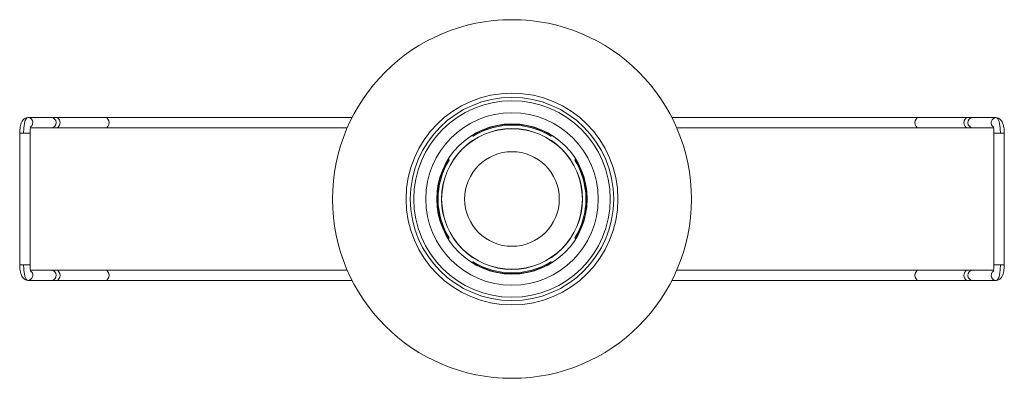
# Model space of a CAD drawing. Units: inches. Extents: x 37 to 181, y 132 to 168.
# Drawn here: x 123 to 181, y 140 to 161 of the extents above; entities that cross this region are included whole.
import ezdxf

# ---------------------------------------------------------------- set-up
doc = ezdxf.new("R2010")
doc.units = ezdxf.units.IN
doc.header["$MEASUREMENT"] = 0

# ---------------------------------------------------------------- blocks, each defined once
blk = doc.blocks.new('block 112')
at = {"color": 7, "lineweight": 15, "true_color": 0xffffff}
blk.add_open_spline([(179.968, 146.407), (179.967, 146.366), (179.966, 146.326), (179.964, 146.288), (179.963, 146.253), (179.96, 146.221), (179.957, 146.193), (179.954, 146.167), (179.952, 146.144), (179.95, 146.126), (179.948, 146.108), (179.946, 146.094), (179.947, 146.086), (179.948, 146.079), (179.95, 146.076), (179.952, 146.073)], degree=3, knots=[0, 0, 0, 0, 1, 1, 1, 2, 2, 2, 3, 3, 3, 4, 4, 4, 5, 5, 5, 5], dxfattribs=at)
blk = doc.blocks.new('block 113')
at = {"color": 7, "lineweight": 15, "true_color": 0xffffff}
blk.add_lwpolyline([(180.046, 145.503), (180.146, 145.514)], dxfattribs=at)
blk = doc.blocks.new('block 114')
at = {"color": 7, "lineweight": 15, "true_color": 0xffffff}
blk.add_open_spline([(179.952, 154.471), (179.95, 154.47), (179.948, 154.468), (179.947, 154.465), (179.945, 154.459), (179.947, 154.447), (179.948, 154.431), (179.95, 154.414), (179.953, 154.392), (179.955, 154.366), (179.958, 154.338), (179.962, 154.304), (179.964, 154.267), (179.966, 154.225), (179.967, 154.179), (179.968, 154.134)], degree=3, knots=[0, 0, 0, 0, 1, 1, 1, 2, 2, 2, 3, 3, 3, 4, 4, 4, 5, 5, 5, 5], dxfattribs=at)
blk = doc.blocks.new('block 115')
at = {"color": 7, "lineweight": 15, "true_color": 0xffffff}
blk.add_lwpolyline([(180.146, 155.027), (180.046, 155.037)], dxfattribs=at)
blk = doc.blocks.new('block 116')
at = {"color": 7, "lineweight": 15, "true_color": 0xffffff}
blk.add_lwpolyline([(179.968, 154.134), (179.968, 146.407)], dxfattribs=at)
blk = doc.blocks.new('block 117')
at = {"color": 7, "lineweight": 15, "true_color": 0xffffff}
blk.add_lwpolyline([(180.574, 146.407), (180.574, 154.134)], dxfattribs=at)
blk = doc.blocks.new('block 118')
at = {"color": 7, "lineweight": 15, "true_color": 0xffffff}
blk.add_open_spline([(180.146, 145.514), (180.174, 145.52), (180.203, 145.526), (180.228, 145.536), (180.259, 145.548), (180.286, 145.564), (180.31, 145.583), (180.369, 145.63), (180.414, 145.69), (180.45, 145.759), (180.492, 145.841), (180.521, 145.936), (180.541, 146.04), (180.552, 146.097), (180.56, 146.156), (180.565, 146.216), (180.571, 146.279), (180.572, 146.343), (180.574, 146.407)], degree=3, knots=[0, 0, 0, 0, 1, 1, 1, 2, 2, 2, 3, 3, 3, 4, 4, 4, 5, 5, 5, 6, 6, 6, 6], dxfattribs=at)
blk = doc.blocks.new('block 119')
at = {"color": 7, "lineweight": 15, "true_color": 0xffffff}
blk.add_open_spline([(180.574, 154.134), (180.573, 154.189), (180.572, 154.245), (180.568, 154.3), (180.564, 154.354), (180.557, 154.407), (180.549, 154.458), (180.532, 154.558), (180.508, 154.651), (180.471, 154.734), (180.436, 154.812), (180.39, 154.881), (180.332, 154.934), (180.304, 154.959), (180.275, 154.98), (180.242, 154.995), (180.212, 155.009), (180.179, 155.018), (180.146, 155.027)], degree=3, knots=[0, 0, 0, 0, 1, 1, 1, 2, 2, 2, 3, 3, 3, 4, 4, 4, 5, 5, 5, 6, 6, 6, 6], dxfattribs=at)
blk = doc.blocks.new('block 120')
at = {"color": 7, "lineweight": 15, "true_color": 0xffffff}
blk.add_lwpolyline([(178.736, 154.437), (179.948, 154.437)], dxfattribs=at)
blk = doc.blocks.new('block 121')
at = {"color": 7, "lineweight": 15, "true_color": 0xffffff}
blk.add_lwpolyline([(180.1, 155.043), (178.736, 155.043)], dxfattribs=at)
blk = doc.blocks.new('block 122')
at = {"color": 7, "lineweight": 15, "true_color": 0xffffff}
blk.add_lwpolyline([(179.948, 146.104), (178.736, 146.104)], dxfattribs=at)
blk = doc.blocks.new('block 123')
at = {"color": 7, "lineweight": 15, "true_color": 0xffffff}
blk.add_lwpolyline([(178.736, 145.498), (180.1, 145.498)], dxfattribs=at)
blk = doc.blocks.new('block 124')
at = {"color": 7, "lineweight": 15, "true_color": 0xffffff}
blk.add_lwpolyline([(178.431, 154.437), (178.736, 154.437)], dxfattribs=at)
blk = doc.blocks.new('block 125')
at = {"color": 7, "lineweight": 15, "true_color": 0xffffff}
blk.add_lwpolyline([(178.736, 155.043), (178.431, 155.043)], dxfattribs=at)
blk = doc.blocks.new('block 126')
at = {"color": 7, "lineweight": 15, "true_color": 0xffffff}
blk.add_lwpolyline([(178.736, 146.104), (178.431, 146.104)], dxfattribs=at)
blk = doc.blocks.new('block 127')
at = {"color": 7, "lineweight": 15, "true_color": 0xffffff}
blk.add_lwpolyline([(178.431, 145.498), (178.736, 145.498)], dxfattribs=at)
blk = doc.blocks.new('block 128')
at = {"color": 7, "lineweight": 15, "true_color": 0xffffff}
blk.add_lwpolyline([(178.431, 146.104), (175.564, 146.104)], dxfattribs=at)
blk = doc.blocks.new('block 129')
at = {"color": 7, "lineweight": 15, "true_color": 0xffffff}
blk.add_lwpolyline([(175.564, 145.498), (178.431, 145.498)], dxfattribs=at)
blk = doc.blocks.new('block 130')
at = {"color": 7, "lineweight": 15, "true_color": 0xffffff}
blk.add_lwpolyline([(175.564, 154.437), (178.431, 154.437)], dxfattribs=at)
blk = doc.blocks.new('block 131')
at = {"color": 7, "lineweight": 15, "true_color": 0xffffff}
blk.add_lwpolyline([(178.431, 155.043), (175.564, 155.043)], dxfattribs=at)
blk = doc.blocks.new('block 132')
at = {"color": 7, "lineweight": 15, "true_color": 0xffffff}
blk.add_open_spline([(123.565, 154.134), (123.566, 154.174), (123.567, 154.215), (123.568, 154.252), (123.57, 154.287), (123.573, 154.32), (123.576, 154.347), (123.579, 154.374), (123.581, 154.397), (123.583, 154.415), (123.585, 154.433), (123.587, 154.447), (123.586, 154.455), (123.585, 154.462), (123.583, 154.465), (123.58, 154.468)], degree=3, knots=[0, 0, 0, 0, 1, 1, 1, 2, 2, 2, 3, 3, 3, 4, 4, 4, 5, 5, 5, 5], dxfattribs=at)
blk = doc.blocks.new('block 133')
at = {"color": 7, "lineweight": 15, "true_color": 0xffffff}
blk.add_lwpolyline([(123.487, 155.037), (123.387, 155.027)], dxfattribs=at)
blk = doc.blocks.new('block 134')
at = {"color": 7, "lineweight": 15, "true_color": 0xffffff}
blk.add_open_spline([(123.581, 146.07), (123.583, 146.071), (123.585, 146.072), (123.586, 146.076), (123.588, 146.082), (123.586, 146.094), (123.585, 146.11), (123.583, 146.127), (123.58, 146.149), (123.577, 146.175), (123.574, 146.203), (123.571, 146.237), (123.569, 146.274), (123.567, 146.315), (123.566, 146.361), (123.565, 146.407)], degree=3, knots=[0, 0, 0, 0, 1, 1, 1, 2, 2, 2, 3, 3, 3, 4, 4, 4, 5, 5, 5, 5], dxfattribs=at)
blk = doc.blocks.new('block 135')
at = {"color": 7, "lineweight": 15, "true_color": 0xffffff}
blk.add_lwpolyline([(123.387, 145.514), (123.487, 145.503)], dxfattribs=at)
blk = doc.blocks.new('block 136')
at = {"color": 7, "lineweight": 15, "true_color": 0xffffff}
blk.add_lwpolyline([(123.565, 146.407), (123.565, 154.134)], dxfattribs=at)
blk = doc.blocks.new('block 137')
at = {"color": 7, "lineweight": 15, "true_color": 0xffffff}
blk.add_lwpolyline([(122.959, 154.134), (122.959, 146.407)], dxfattribs=at)
blk = doc.blocks.new('block 138')
at = {"color": 7, "lineweight": 15, "true_color": 0xffffff}
blk.add_open_spline([(123.387, 155.027), (123.358, 155.021), (123.33, 155.014), (123.304, 155.005), (123.274, 154.993), (123.247, 154.976), (123.223, 154.957), (123.164, 154.911), (123.119, 154.851), (123.083, 154.782), (123.041, 154.7), (123.012, 154.604), (122.992, 154.501), (122.981, 154.444), (122.972, 154.385), (122.967, 154.325), (122.962, 154.262), (122.961, 154.198), (122.959, 154.134)], degree=3, knots=[0, 0, 0, 0, 1, 1, 1, 2, 2, 2, 3, 3, 3, 4, 4, 4, 5, 5, 5, 6, 6, 6, 6], dxfattribs=at)
blk = doc.blocks.new('block 139')
at = {"color": 7, "lineweight": 15, "true_color": 0xffffff}
blk.add_open_spline([(122.959, 146.407), (122.96, 146.351), (122.961, 146.296), (122.965, 146.24), (122.969, 146.187), (122.975, 146.134), (122.984, 146.082), (123.001, 145.983), (123.025, 145.889), (123.062, 145.806), (123.097, 145.728), (123.143, 145.66), (123.201, 145.606), (123.228, 145.582), (123.258, 145.56), (123.291, 145.545), (123.321, 145.531), (123.354, 145.523), (123.387, 145.514)], degree=3, knots=[0, 0, 0, 0, 1, 1, 1, 2, 2, 2, 3, 3, 3, 4, 4, 4, 5, 5, 5, 6, 6, 6, 6], dxfattribs=at)
blk = doc.blocks.new('block 140')
at = {"color": 7, "lineweight": 15, "true_color": 0xffffff}
blk.add_lwpolyline([(124.797, 146.104), (123.585, 146.104)], dxfattribs=at)
blk = doc.blocks.new('block 141')
at = {"color": 7, "lineweight": 15, "true_color": 0xffffff}
blk.add_lwpolyline([(123.433, 145.498), (124.797, 145.498)], dxfattribs=at)
blk = doc.blocks.new('block 142')
at = {"color": 7, "lineweight": 15, "true_color": 0xffffff}
blk.add_lwpolyline([(123.585, 154.437), (124.797, 154.437)], dxfattribs=at)
blk = doc.blocks.new('block 143')
at = {"color": 7, "lineweight": 15, "true_color": 0xffffff}
blk.add_lwpolyline([(124.797, 155.043), (123.433, 155.043)], dxfattribs=at)
blk = doc.blocks.new('block 144')
at = {"color": 7, "lineweight": 15, "true_color": 0xffffff}
blk.add_lwpolyline([(125.102, 146.104), (124.797, 146.104)], dxfattribs=at)
blk = doc.blocks.new('block 145')
at = {"color": 7, "lineweight": 15, "true_color": 0xffffff}
blk.add_lwpolyline([(124.797, 145.498), (125.102, 145.498)], dxfattribs=at)
blk = doc.blocks.new('block 146')
at = {"color": 7, "lineweight": 15, "true_color": 0xffffff}
blk.add_lwpolyline([(124.797, 154.437), (125.102, 154.437)], dxfattribs=at)
blk = doc.blocks.new('block 147')
at = {"color": 7, "lineweight": 15, "true_color": 0xffffff}
blk.add_lwpolyline([(125.102, 155.043), (124.797, 155.043)], dxfattribs=at)
blk = doc.blocks.new('block 148')
at = {"color": 7, "lineweight": 15, "true_color": 0xffffff}
blk.add_lwpolyline([(125.102, 154.437), (127.969, 154.437)], dxfattribs=at)
blk = doc.blocks.new('block 149')
at = {"color": 7, "lineweight": 15, "true_color": 0xffffff}
blk.add_lwpolyline([(127.969, 155.043), (125.102, 155.043)], dxfattribs=at)
blk = doc.blocks.new('block 150')
at = {"color": 7, "lineweight": 15, "true_color": 0xffffff}
blk.add_lwpolyline([(127.969, 146.104), (125.102, 146.104)], dxfattribs=at)
blk = doc.blocks.new('block 151')
at = {"color": 7, "lineweight": 15, "true_color": 0xffffff}
blk.add_lwpolyline([(125.102, 145.498), (127.969, 145.498)], dxfattribs=at)
blk = doc.blocks.new('block 152')
at = {"color": 7, "lineweight": 15, "true_color": 0xffffff}
blk.add_lwpolyline([(175.564, 146.104), (161.405, 146.104)], dxfattribs=at)
blk = doc.blocks.new('block 153')
at = {"color": 7, "lineweight": 15, "true_color": 0xffffff}
blk.add_lwpolyline([(161.119, 145.498), (175.564, 145.498)], dxfattribs=at)
blk = doc.blocks.new('block 154')
at = {"color": 7, "lineweight": 15, "true_color": 0xffffff}
blk.add_lwpolyline([(127.969, 154.437), (142.128, 154.437)], dxfattribs=at)
blk = doc.blocks.new('block 155')
at = {"color": 7, "lineweight": 15, "true_color": 0xffffff}
blk.add_lwpolyline([(142.414, 155.043), (127.969, 155.043)], dxfattribs=at)
blk = doc.blocks.new('block 156')
at = {"color": 7, "lineweight": 15, "true_color": 0xffffff}
blk.add_lwpolyline([(142.128, 146.104), (127.969, 146.104)], dxfattribs=at)
blk = doc.blocks.new('block 157')
at = {"color": 7, "lineweight": 15, "true_color": 0xffffff}
blk.add_lwpolyline([(127.969, 145.498), (142.414, 145.498)], dxfattribs=at)
blk = doc.blocks.new('block 158')
at = {"color": 7, "lineweight": 15, "true_color": 0xffffff}
blk.add_lwpolyline([(161.405, 154.437), (175.564, 154.437)], dxfattribs=at)
blk = doc.blocks.new('block 159')
at = {"color": 7, "lineweight": 15, "true_color": 0xffffff}
blk.add_lwpolyline([(175.564, 155.043), (161.119, 155.043)], dxfattribs=at)
blk = doc.blocks.new('block 160')
at = {"color": 7, "lineweight": 15, "true_color": 0xffffff}
blk.add_open_spline([(155.917, 149.053), (156.262, 150.229), (156.092, 151.496), (155.449, 152.539)], degree=3, dxfattribs=at)
blk = doc.blocks.new('block 161')
at = {"color": 7, "lineweight": 15, "true_color": 0xffffff}
blk.add_open_spline([(155.449, 148.002), (155.651, 148.33), (155.808, 148.683), (155.917, 149.053)], degree=3, dxfattribs=at)
blk = doc.blocks.new('block 162')
at = {"color": 7, "lineweight": 15, "true_color": 0xffffff}
blk.add_open_spline([(149.498, 146.588), (150.889, 145.731), (152.644, 145.731), (154.035, 146.588)], degree=3, dxfattribs=at)
blk = doc.blocks.new('block 163')
at = {"color": 7, "lineweight": 15, "true_color": 0xffffff}
blk.add_open_spline([(147.616, 151.488), (147.271, 150.312), (147.441, 149.045), (148.084, 148.002)], degree=3, dxfattribs=at)
blk = doc.blocks.new('block 164')
at = {"color": 7, "lineweight": 15, "true_color": 0xffffff}
blk.add_open_spline([(148.084, 152.539), (147.882, 152.211), (147.725, 151.858), (147.616, 151.488)], degree=3, dxfattribs=at)
blk = doc.blocks.new('block 165')
at = {"color": 7, "lineweight": 15, "true_color": 0xffffff}
blk.add_open_spline([(154.035, 153.953), (152.644, 154.81), (150.889, 154.81), (149.498, 153.953)], degree=3, dxfattribs=at)
blk = doc.blocks.new('block 166')
at = {"color": 7, "lineweight": 15, "true_color": 0xffffff}
blk.add_open_spline([(147.641, 150.27), (147.641, 152.549), (149.488, 154.396), (151.766, 154.396), (154.045, 154.396), (155.892, 152.549), (155.892, 150.27), (155.892, 147.992), (154.045, 146.145), (151.766, 146.145), (149.488, 146.145), (147.641, 147.992), (147.641, 150.27), (147.641, 150.27), (147.641, 150.27), (147.641, 150.27)], degree=3, knots=[0, 0, 0, 0, 1, 1, 1, 2, 2, 2, 3, 3, 3, 4, 4, 4, 5, 5, 5, 5], dxfattribs=at)
blk = doc.blocks.new('block 167')
at = {"color": 7, "lineweight": 15, "true_color": 0xffffff}
blk.add_open_spline([(155.608, 148.17), (155.759, 148.445), (155.879, 148.736), (155.968, 149.038)], degree=3, dxfattribs=at)
blk = doc.blocks.new('block 168')
at = {"color": 7, "lineweight": 15, "true_color": 0xffffff}
blk.add_open_spline([(155.502, 148.072), (155.537, 148.104), (155.573, 148.136), (155.608, 148.17)], degree=3, dxfattribs=at)
blk = doc.blocks.new('block 169')
at = {"color": 7, "lineweight": 15, "true_color": 0xffffff}
blk.add_open_spline([(155.449, 148.002), (155.455, 148.011), (155.461, 148.021), (155.467, 148.03), (155.474, 148.039), (155.48, 148.047), (155.485, 148.054), (155.491, 148.061), (155.496, 148.066), (155.5, 148.07)], degree=3, knots=[0, 0, 0, 0, 1, 1, 1, 2, 2, 2, 3, 3, 3, 3], dxfattribs=at)
blk = doc.blocks.new('block 170')
at = {"color": 7, "lineweight": 15, "true_color": 0xffffff}
blk.add_lwpolyline([(155.917, 149.053), (155.968, 149.038)], dxfattribs=at)
blk = doc.blocks.new('block 171')
at = {"color": 7, "lineweight": 15, "true_color": 0xffffff}
blk.add_open_spline([(155.502, 152.469), (155.497, 152.473), (155.493, 152.478), (155.488, 152.484), (155.482, 152.49), (155.477, 152.498), (155.471, 152.506), (155.465, 152.514), (155.459, 152.523), (155.453, 152.532), (155.452, 152.535), (155.45, 152.537), (155.449, 152.539)], degree=3, knots=[0, 0, 0, 0, 1, 1, 1, 2, 2, 2, 3, 3, 3, 4, 4, 4, 4], dxfattribs=at)
blk = doc.blocks.new('block 172')
at = {"color": 7, "lineweight": 15, "true_color": 0xffffff}
blk.add_open_spline([(155.608, 152.371), (155.573, 152.404), (155.537, 152.437), (155.502, 152.469)], degree=3, dxfattribs=at)
blk = doc.blocks.new('block 173')
at = {"color": 7, "lineweight": 15, "true_color": 0xffffff}
blk.add_open_spline([(155.968, 149.038), (156.295, 150.153), (156.165, 151.352), (155.608, 152.371)], degree=3, dxfattribs=at)
blk = doc.blocks.new('block 174')
at = {"color": 7, "lineweight": 15, "true_color": 0xffffff}
blk.add_open_spline([(148.084, 148.002), (148.078, 148.011), (148.072, 148.021), (148.065, 148.03), (148.059, 148.039), (148.053, 148.047), (148.048, 148.054), (148.042, 148.061), (148.037, 148.066), (148.033, 148.07)], degree=3, knots=[0, 0, 0, 0, 1, 1, 1, 2, 2, 2, 3, 3, 3, 3], dxfattribs=at)
blk = doc.blocks.new('block 175')
at = {"color": 7, "lineweight": 15, "true_color": 0xffffff}
blk.add_open_spline([(147.925, 148.17), (147.96, 148.136), (147.995, 148.104), (148.031, 148.072)], degree=3, dxfattribs=at)
blk = doc.blocks.new('block 176')
at = {"color": 7, "lineweight": 15, "true_color": 0xffffff}
blk.add_open_spline([(147.565, 151.503), (147.238, 150.388), (147.368, 149.189), (147.925, 148.17)], degree=3, dxfattribs=at)
blk = doc.blocks.new('block 177')
at = {"color": 7, "lineweight": 15, "true_color": 0xffffff}
blk.add_lwpolyline([(147.565, 151.503), (147.616, 151.488)], dxfattribs=at)
blk = doc.blocks.new('block 178')
at = {"color": 7, "lineweight": 15, "true_color": 0xffffff}
blk.add_open_spline([(147.925, 152.371), (147.774, 152.095), (147.654, 151.804), (147.565, 151.503)], degree=3, dxfattribs=at)
blk = doc.blocks.new('block 179')
at = {"color": 7, "lineweight": 15, "true_color": 0xffffff}
blk.add_open_spline([(148.031, 152.469), (147.995, 152.437), (147.96, 152.404), (147.925, 152.371)], degree=3, dxfattribs=at)
blk = doc.blocks.new('block 180')
at = {"color": 7, "lineweight": 15, "true_color": 0xffffff}
blk.add_open_spline([(148.031, 152.469), (148.036, 152.473), (148.04, 152.478), (148.045, 152.484), (148.05, 152.49), (148.056, 152.498), (148.062, 152.506), (148.068, 152.514), (148.074, 152.523), (148.08, 152.532), (148.081, 152.535), (148.082, 152.537), (148.084, 152.539)], degree=3, knots=[0, 0, 0, 0, 1, 1, 1, 2, 2, 2, 3, 3, 3, 4, 4, 4, 4], dxfattribs=at)
blk = doc.blocks.new('block 181')
at = {"color": 7, "lineweight": 15, "true_color": 0xffffff}
blk.add_open_spline([(154.035, 146.588), (154.025, 146.582), (154.016, 146.575), (154.007, 146.569), (153.998, 146.563), (153.99, 146.557), (153.983, 146.552), (153.976, 146.546), (153.97, 146.541), (153.966, 146.537)], degree=3, knots=[0, 0, 0, 0, 1, 1, 1, 2, 2, 2, 3, 3, 3, 3], dxfattribs=at)
blk = doc.blocks.new('block 182')
at = {"color": 7, "lineweight": 15, "true_color": 0xffffff}
blk.add_open_spline([(153.867, 146.429), (153.9, 146.464), (153.933, 146.499), (153.965, 146.535)], degree=3, dxfattribs=at)
blk = doc.blocks.new('block 183')
at = {"color": 7, "lineweight": 15, "true_color": 0xffffff}
blk.add_open_spline([(149.666, 146.429), (150.975, 145.713), (152.558, 145.713), (153.867, 146.429)], degree=3, dxfattribs=at)
blk = doc.blocks.new('block 184')
at = {"color": 7, "lineweight": 15, "true_color": 0xffffff}
blk.add_open_spline([(149.568, 146.535), (149.6, 146.499), (149.633, 146.464), (149.666, 146.429)], degree=3, dxfattribs=at)
blk = doc.blocks.new('block 185')
at = {"color": 7, "lineweight": 15, "true_color": 0xffffff}
blk.add_open_spline([(149.498, 146.588), (149.507, 146.582), (149.517, 146.575), (149.526, 146.569), (149.535, 146.563), (149.543, 146.557), (149.55, 146.552), (149.557, 146.546), (149.562, 146.541), (149.566, 146.537)], degree=3, knots=[0, 0, 0, 0, 1, 1, 1, 2, 2, 2, 3, 3, 3, 3], dxfattribs=at)
blk = doc.blocks.new('block 186')
at = {"color": 7, "lineweight": 15, "true_color": 0xffffff}
blk.add_open_spline([(149.498, 153.953), (149.507, 153.959), (149.517, 153.965), (149.526, 153.971), (149.535, 153.977), (149.543, 153.983), (149.55, 153.989), (149.557, 153.995), (149.562, 154), (149.566, 154.004)], degree=3, knots=[0, 0, 0, 0, 1, 1, 1, 2, 2, 2, 3, 3, 3, 3], dxfattribs=at)
blk = doc.blocks.new('block 187')
at = {"color": 7, "lineweight": 15, "true_color": 0xffffff}
blk.add_open_spline([(149.666, 154.112), (149.633, 154.077), (149.6, 154.041), (149.568, 154.005)], degree=3, dxfattribs=at)
blk = doc.blocks.new('block 188')
at = {"color": 7, "lineweight": 15, "true_color": 0xffffff}
blk.add_open_spline([(153.867, 154.112), (152.558, 154.828), (150.975, 154.828), (149.666, 154.112)], degree=3, dxfattribs=at)
blk = doc.blocks.new('block 189')
at = {"color": 7, "lineweight": 15, "true_color": 0xffffff}
blk.add_open_spline([(153.965, 154.005), (153.933, 154.041), (153.9, 154.077), (153.867, 154.112)], degree=3, dxfattribs=at)
blk = doc.blocks.new('block 190')
at = {"color": 7, "lineweight": 15, "true_color": 0xffffff}
blk.add_open_spline([(154.035, 153.953), (154.025, 153.959), (154.016, 153.965), (154.007, 153.971), (153.998, 153.977), (153.99, 153.983), (153.983, 153.989), (153.976, 153.995), (153.97, 154), (153.966, 154.004)], degree=3, knots=[0, 0, 0, 0, 1, 1, 1, 2, 2, 2, 3, 3, 3, 3], dxfattribs=at)
blk = doc.blocks.new('block 191')
at = {"color": 7, "lineweight": 15, "true_color": 0xffffff}
blk.add_open_spline([(147.65, 150.27), (147.65, 152.544), (149.493, 154.387), (151.766, 154.387), (154.04, 154.387), (155.883, 152.544), (155.883, 150.27), (155.883, 147.997), (154.04, 146.154), (151.766, 146.154), (149.493, 146.154), (147.65, 147.997), (147.65, 150.27), (147.65, 150.27), (147.65, 150.27), (147.65, 150.27)], degree=3, knots=[0, 0, 0, 0, 1, 1, 1, 2, 2, 2, 3, 3, 3, 4, 4, 4, 5, 5, 5, 5], dxfattribs=at)
blk = doc.blocks.new('block 192')
at = {"color": 7, "lineweight": 15, "true_color": 0xffffff}
blk.add_lwpolyline([(155.608, 148.17), (155.624, 148.154)], dxfattribs=at)
blk = doc.blocks.new('block 193')
at = {"color": 7, "lineweight": 15, "true_color": 0xffffff}
blk.add_lwpolyline([(153.867, 154.112), (153.883, 154.128)], dxfattribs=at)
blk = doc.blocks.new('block 194')
at = {"color": 7, "lineweight": 15, "true_color": 0xffffff}
blk.add_lwpolyline([(149.666, 146.429), (149.65, 146.413)], dxfattribs=at)
blk = doc.blocks.new('block 195')
at = {"color": 7, "lineweight": 15, "true_color": 0xffffff}
blk.add_lwpolyline([(147.909, 152.387), (147.925, 152.371)], dxfattribs=at)
blk = doc.blocks.new('block 196')
at = {"color": 7, "lineweight": 15, "true_color": 0xffffff}
blk.add_lwpolyline([(147.925, 148.17), (147.909, 148.154)], dxfattribs=at)
blk = doc.blocks.new('block 197')
at = {"color": 7, "lineweight": 15, "true_color": 0xffffff}
blk.add_lwpolyline([(153.883, 146.413), (153.867, 146.429)], dxfattribs=at)
blk = doc.blocks.new('block 198')
at = {"color": 7, "lineweight": 15, "true_color": 0xffffff}
blk.add_lwpolyline([(149.65, 154.128), (149.666, 154.112)], dxfattribs=at)
blk = doc.blocks.new('block 199')
at = {"color": 7, "lineweight": 15, "true_color": 0xffffff}
blk.add_lwpolyline([(155.624, 152.387), (155.608, 152.371)], dxfattribs=at)
blk = doc.blocks.new('block 200')
at = {"color": 7, "lineweight": 15, "true_color": 0xffffff}
blk.add_open_spline([(148.996, 150.27), (148.996, 151.8), (150.237, 153.04), (151.766, 153.04), (153.296, 153.04), (154.536, 151.8), (154.536, 150.27), (154.536, 148.741), (153.296, 147.5), (151.766, 147.5), (150.237, 147.5), (148.996, 148.741), (148.996, 150.27), (148.996, 150.27), (148.996, 150.27), (148.996, 150.27)], degree=3, knots=[0, 0, 0, 0, 1, 1, 1, 2, 2, 2, 3, 3, 3, 4, 4, 4, 5, 5, 5, 5], dxfattribs=at)
blk = doc.blocks.new('block 201')
at = {"color": 7, "lineweight": 15, "true_color": 0xffffff}
blk.add_lwpolyline([(180.139, 145.529), (180.146, 145.534)], dxfattribs=at)
blk = doc.blocks.new('block 202')
at = {"color": 7, "lineweight": 15, "true_color": 0xffffff}
blk.add_lwpolyline([(180.046, 145.503), (180.1, 145.498)], dxfattribs=at)
blk = doc.blocks.new('block 203')
at = {"color": 7, "lineweight": 15, "true_color": 0xffffff}
blk.add_lwpolyline([(180.1, 155.043), (180.046, 155.037)], dxfattribs=at)
blk = doc.blocks.new('block 204')
at = {"color": 7, "lineweight": 15, "true_color": 0xffffff}
blk.add_lwpolyline([(175.564, 146.104), (175.481, 146.081), (175.41, 146.015), (175.363, 145.917), (175.346, 145.801), (175.363, 145.685), (175.41, 145.587), (175.481, 145.521), (175.564, 145.498)], dxfattribs=at)
blk = doc.blocks.new('block 205')
at = {"color": 7, "lineweight": 15, "true_color": 0xffffff}
blk.add_lwpolyline([(175.564, 155.043), (175.481, 155.02), (175.41, 154.954), (175.363, 154.856), (175.346, 154.74), (175.363, 154.624), (175.41, 154.525), (175.481, 154.46), (175.564, 154.437)], dxfattribs=at)
blk = doc.blocks.new('block 206')
at = {"color": 7, "lineweight": 15, "true_color": 0xffffff}
blk.add_lwpolyline([(123.394, 155.012), (123.387, 155.006)], dxfattribs=at)
blk = doc.blocks.new('block 207')
at = {"color": 7, "lineweight": 15, "true_color": 0xffffff}
blk.add_lwpolyline([(123.487, 155.037), (123.433, 155.043)], dxfattribs=at)
blk = doc.blocks.new('block 208')
at = {"color": 7, "lineweight": 15, "true_color": 0xffffff}
blk.add_lwpolyline([(123.433, 145.498), (123.487, 145.503)], dxfattribs=at)
blk = doc.blocks.new('block 209')
at = {"color": 7, "lineweight": 15, "true_color": 0xffffff}
blk.add_lwpolyline([(127.969, 154.437), (128.052, 154.46), (128.123, 154.525), (128.17, 154.624), (128.187, 154.74), (128.17, 154.856), (128.123, 154.954), (128.052, 155.02), (127.969, 155.043)], dxfattribs=at)
blk = doc.blocks.new('block 210')
at = {"color": 7, "lineweight": 15, "true_color": 0xffffff}
blk.add_lwpolyline([(127.969, 145.498), (128.052, 145.521), (128.123, 145.587), (128.17, 145.685), (128.187, 145.801), (128.17, 145.917), (128.123, 146.015), (128.052, 146.081), (127.969, 146.104)], dxfattribs=at)
blk = doc.blocks.new('block 211')
at = {"color": 7, "lineweight": 15, "true_color": 0xffffff}
blk.add_lwpolyline([(175.564, 146.104), (175.481, 146.081), (175.41, 146.015), (175.363, 145.917), (175.346, 145.801), (175.363, 145.685), (175.41, 145.587), (175.481, 145.521), (175.564, 145.498)], dxfattribs=at)
blk = doc.blocks.new('block 212')
at = {"color": 7, "lineweight": 15, "true_color": 0xffffff}
blk.add_lwpolyline([(127.969, 154.437), (128.052, 154.46), (128.123, 154.525), (128.17, 154.624), (128.187, 154.74), (128.17, 154.856), (128.123, 154.954), (128.052, 155.02), (127.969, 155.043)], dxfattribs=at)
blk = doc.blocks.new('block 213')
at = {"color": 7, "lineweight": 15, "true_color": 0xffffff}
blk.add_lwpolyline([(127.969, 145.498), (128.052, 145.521), (128.123, 145.587), (128.17, 145.685), (128.187, 145.801), (128.17, 145.917), (128.123, 146.015), (128.052, 146.081), (127.969, 146.104)], dxfattribs=at)
blk = doc.blocks.new('block 214')
at = {"color": 7, "lineweight": 15, "true_color": 0xffffff}
blk.add_lwpolyline([(175.564, 155.043), (175.481, 155.02), (175.41, 154.954), (175.363, 154.856), (175.346, 154.74), (175.363, 154.624), (175.41, 154.525), (175.481, 154.46), (175.564, 154.437)], dxfattribs=at)
blk = doc.blocks.new('block 215')
at = {"color": 7, "lineweight": 15, "true_color": 0xffffff}
blk.add_open_spline([(145.566, 150.27), (145.566, 153.695), (148.342, 156.47), (151.766, 156.47), (155.191, 156.47), (157.966, 153.695), (157.966, 150.27), (157.966, 146.846), (155.191, 144.07), (151.766, 144.07), (148.342, 144.07), (145.566, 146.846), (145.566, 150.27), (145.566, 150.27), (145.566, 150.27), (145.566, 150.27)], degree=3, knots=[0, 0, 0, 0, 1, 1, 1, 2, 2, 2, 3, 3, 3, 4, 4, 4, 5, 5, 5, 5], dxfattribs=at)
blk = doc.blocks.new('block 216')
at = {"color": 7, "lineweight": 15, "true_color": 0xffffff}
blk.add_open_spline([(141.266, 150.27), (141.266, 156.069), (145.967, 160.77), (151.766, 160.77), (157.565, 160.77), (162.266, 156.069), (162.266, 150.27), (162.266, 144.471), (157.565, 139.77), (151.766, 139.77), (145.967, 139.77), (141.266, 144.471), (141.266, 150.27), (141.266, 150.27), (141.266, 150.27), (141.266, 150.27)], degree=3, knots=[0, 0, 0, 0, 1, 1, 1, 2, 2, 2, 3, 3, 3, 4, 4, 4, 5, 5, 5, 5], dxfattribs=at)
blk = doc.blocks.new('block 217')
at = {"color": 7, "lineweight": 15, "true_color": 0xffffff}
blk.add_open_spline([(145.816, 150.27), (145.816, 153.556), (148.48, 156.22), (151.766, 156.22), (155.053, 156.22), (157.716, 153.556), (157.716, 150.27), (157.716, 146.984), (155.053, 144.32), (151.766, 144.32), (148.48, 144.32), (145.816, 146.984), (145.816, 150.27), (145.816, 150.27), (145.816, 150.27), (145.816, 150.27)], degree=3, knots=[0, 0, 0, 0, 1, 1, 1, 2, 2, 2, 3, 3, 3, 4, 4, 4, 5, 5, 5, 5], dxfattribs=at)
blk = doc.blocks.new('block 218')
at = {"color": 7, "lineweight": 15, "true_color": 0xffffff}
blk.add_open_spline([(146.016, 150.27), (146.016, 153.446), (148.591, 156.02), (151.766, 156.02), (154.942, 156.02), (157.516, 153.446), (157.516, 150.27), (157.516, 147.095), (154.942, 144.52), (151.766, 144.52), (148.591, 144.52), (146.016, 147.095), (146.016, 150.27), (146.016, 150.27), (146.016, 150.27), (146.016, 150.27)], degree=3, knots=[0, 0, 0, 0, 1, 1, 1, 2, 2, 2, 3, 3, 3, 4, 4, 4, 5, 5, 5, 5], dxfattribs=at)
blk = doc.blocks.new('block 219')
at = {"color": 7, "lineweight": 15, "true_color": 0xffffff}
blk.add_open_spline([(146.716, 150.27), (146.716, 153.059), (148.977, 155.32), (151.766, 155.32), (154.555, 155.32), (156.816, 153.059), (156.816, 150.27), (156.816, 147.481), (154.555, 145.22), (151.766, 145.22), (148.977, 145.22), (146.716, 147.481), (146.716, 150.27), (146.716, 150.27), (146.716, 150.27), (146.716, 150.27)], degree=3, knots=[0, 0, 0, 0, 1, 1, 1, 2, 2, 2, 3, 3, 3, 4, 4, 4, 5, 5, 5, 5], dxfattribs=at)
blk = doc.blocks.new('block 220')
at = {"color": 7, "lineweight": 15, "true_color": 0xffffff}
blk.add_open_spline([(147.366, 150.27), (147.366, 152.7), (149.336, 154.67), (151.766, 154.67), (154.197, 154.67), (156.166, 152.7), (156.166, 150.27), (156.166, 147.84), (154.197, 145.87), (151.766, 145.87), (149.336, 145.87), (147.366, 147.84), (147.366, 150.27), (147.366, 150.27), (147.366, 150.27), (147.366, 150.27)], degree=3, knots=[0, 0, 0, 0, 1, 1, 1, 2, 2, 2, 3, 3, 3, 4, 4, 4, 5, 5, 5, 5], dxfattribs=at)
blk = doc.blocks.new('block 221')
at = {"color": 8, "lineweight": 15, "true_color": 0x808080}
blk.add_lwpolyline([(155.503, 152.593), (155.449, 152.539)], dxfattribs=at)
blk = doc.blocks.new('block 222')
at = {"color": 8, "lineweight": 15, "true_color": 0x808080}
blk.add_lwpolyline([(155.449, 148.002), (155.503, 147.947)], dxfattribs=at)
blk = doc.blocks.new('block 223')
at = {"color": 8, "lineweight": 15, "true_color": 0x808080}
blk.add_lwpolyline([(154.089, 146.533), (154.035, 146.588)], dxfattribs=at)
blk = doc.blocks.new('block 224')
at = {"color": 8, "lineweight": 15, "true_color": 0x808080}
blk.add_lwpolyline([(149.498, 146.588), (149.444, 146.533)], dxfattribs=at)
blk = doc.blocks.new('block 225')
at = {"color": 8, "lineweight": 15, "true_color": 0x808080}
blk.add_lwpolyline([(148.084, 148.002), (148.03, 147.947)], dxfattribs=at)
blk = doc.blocks.new('block 226')
at = {"color": 8, "lineweight": 15, "true_color": 0x808080}
blk.add_lwpolyline([(148.084, 152.539), (148.03, 152.593)], dxfattribs=at)
blk = doc.blocks.new('block 227')
at = {"color": 8, "lineweight": 15, "true_color": 0x808080}
blk.add_lwpolyline([(149.444, 154.007), (149.498, 153.953)], dxfattribs=at)
blk = doc.blocks.new('block 228')
at = {"color": 8, "lineweight": 15, "true_color": 0x808080}
blk.add_lwpolyline([(154.035, 153.953), (154.089, 154.007)], dxfattribs=at)
blk = doc.blocks.new('block 229')
at = {"color": 8, "lineweight": 15, "true_color": 0x808080}
blk.add_lwpolyline([(154.013, 146.487), (153.965, 146.535)], dxfattribs=at)
blk = doc.blocks.new('block 230')
at = {"color": 8, "lineweight": 15, "true_color": 0x808080}
blk.add_lwpolyline([(153.965, 154.005), (154.013, 154.054)], dxfattribs=at)
blk = doc.blocks.new('block 231')
at = {"color": 8, "lineweight": 15, "true_color": 0x808080}
blk.add_lwpolyline([(155.55, 152.517), (155.502, 152.469)], dxfattribs=at)
blk = doc.blocks.new('block 232')
at = {"color": 8, "lineweight": 15, "true_color": 0x808080}
blk.add_lwpolyline([(155.502, 148.072), (155.55, 148.024)], dxfattribs=at)
blk = doc.blocks.new('block 233')
at = {"color": 8, "lineweight": 15, "true_color": 0x808080}
blk.add_lwpolyline([(149.52, 154.054), (149.568, 154.005)], dxfattribs=at)
blk = doc.blocks.new('block 234')
at = {"color": 8, "lineweight": 15, "true_color": 0x808080}
blk.add_lwpolyline([(149.568, 146.535), (149.52, 146.487)], dxfattribs=at)
blk = doc.blocks.new('block 235')
at = {"color": 8, "lineweight": 15, "true_color": 0x808080}
blk.add_lwpolyline([(148.031, 148.072), (147.983, 148.024)], dxfattribs=at)
blk = doc.blocks.new('block 236')
at = {"color": 8, "lineweight": 15, "true_color": 0x808080}
blk.add_lwpolyline([(148.031, 152.469), (147.983, 152.517)], dxfattribs=at)
blk = doc.blocks.new('block 237')
at = {"color": 8, "lineweight": 15, "true_color": 0x808080}
blk.add_open_spline([(180.146, 145.534), (180.165, 145.544), (180.183, 145.555), (180.201, 145.578), (180.233, 145.621), (180.261, 145.708), (180.285, 145.812), (180.304, 145.893), (180.32, 145.985), (180.329, 146.086), (180.338, 146.187), (180.342, 146.297), (180.345, 146.407)], degree=3, knots=[0, 0, 0, 0, 1, 1, 1, 2, 2, 2, 3, 3, 3, 4, 4, 4, 4], dxfattribs=at)
blk = doc.blocks.new('block 238')
at = {"color": 8, "lineweight": 15, "true_color": 0x808080}
blk.add_open_spline([(179.961, 146.068), (179.814, 145.986), (179.761, 145.8), (179.843, 145.653), (179.886, 145.576), (179.96, 145.522), (180.046, 145.503)], degree=3, knots=[0, 0, 0, 0, 1, 1, 1, 2, 2, 2, 2], dxfattribs=at)
blk = doc.blocks.new('block 239')
at = {"color": 8, "lineweight": 15, "true_color": 0x808080}
blk.add_lwpolyline([(180.345, 146.407), (179.968, 146.407)], dxfattribs=at)
blk = doc.blocks.new('block 240')
at = {"color": 8, "lineweight": 15, "true_color": 0x808080}
blk.add_open_spline([(180.345, 154.134), (180.342, 154.227), (180.34, 154.32), (180.333, 154.408), (180.326, 154.497), (180.315, 154.58), (180.301, 154.653), (180.287, 154.727), (180.27, 154.791), (180.252, 154.847), (180.23, 154.913), (180.206, 154.967), (180.18, 154.993), (180.168, 155.005), (180.155, 155.011), (180.143, 155.016)], degree=3, knots=[0, 0, 0, 0, 1, 1, 1, 2, 2, 2, 3, 3, 3, 4, 4, 4, 5, 5, 5, 5], dxfattribs=at)
blk = doc.blocks.new('block 241')
at = {"color": 8, "lineweight": 15, "true_color": 0x808080}
blk.add_lwpolyline([(179.968, 154.134), (180.345, 154.134)], dxfattribs=at)
blk = doc.blocks.new('block 242')
at = {"color": 8, "lineweight": 15, "true_color": 0x808080}
blk.add_open_spline([(180.046, 155.037), (179.881, 155.002), (179.777, 154.839), (179.812, 154.674), (179.83, 154.592), (179.881, 154.521), (179.953, 154.478)], degree=3, knots=[0, 0, 0, 0, 1, 1, 1, 2, 2, 2, 2], dxfattribs=at)
blk = doc.blocks.new('block 243')
at = {"color": 8, "lineweight": 15, "true_color": 0x808080}
blk.add_lwpolyline([(180.574, 146.407), (180.345, 146.407)], dxfattribs=at)
blk = doc.blocks.new('block 244')
at = {"color": 8, "lineweight": 15, "true_color": 0x808080}
blk.add_lwpolyline([(180.345, 154.134), (180.574, 154.134)], dxfattribs=at)
blk = doc.blocks.new('block 245')
at = {"color": 8, "lineweight": 15, "true_color": 0x808080}
blk.add_open_spline([(178.736, 155.043), (178.569, 155.039), (178.436, 154.901), (178.44, 154.733), (178.443, 154.571), (178.574, 154.44), (178.736, 154.437)], degree=3, knots=[0, 0, 0, 0, 1, 1, 1, 2, 2, 2, 2], dxfattribs=at)
blk = doc.blocks.new('block 246')
at = {"color": 8, "lineweight": 15, "true_color": 0x808080}
blk.add_open_spline([(178.736, 146.104), (178.569, 146.1), (178.437, 145.961), (178.441, 145.794), (178.445, 145.632), (178.575, 145.502), (178.736, 145.498)], degree=3, knots=[0, 0, 0, 0, 1, 1, 1, 2, 2, 2, 2], dxfattribs=at)
blk = doc.blocks.new('block 247')
at = {"color": 8, "lineweight": 15, "true_color": 0x808080}
blk.add_lwpolyline([(178.431, 155.043), (178.348, 155.02), (178.277, 154.954), (178.23, 154.856), (178.214, 154.74), (178.23, 154.624), (178.277, 154.525), (178.348, 154.46), (178.431, 154.437)], dxfattribs=at)
blk = doc.blocks.new('block 248')
at = {"color": 8, "lineweight": 15, "true_color": 0x808080}
blk.add_lwpolyline([(178.431, 146.104), (178.405, 146.102), (178.325, 146.065), (178.26, 145.988), (178.222, 145.883), (178.215, 145.765), (178.242, 145.653), (178.297, 145.563), (178.372, 145.509), (178.431, 145.498)], dxfattribs=at)
blk = doc.blocks.new('block 249')
at = {"color": 8, "lineweight": 15, "true_color": 0x808080}
blk.add_open_spline([(123.387, 155.006), (123.368, 154.996), (123.35, 154.986), (123.332, 154.963), (123.3, 154.92), (123.272, 154.833), (123.248, 154.729), (123.229, 154.648), (123.213, 154.556), (123.204, 154.455), (123.194, 154.354), (123.191, 154.244), (123.188, 154.134)], degree=3, knots=[0, 0, 0, 0, 1, 1, 1, 2, 2, 2, 3, 3, 3, 4, 4, 4, 4], dxfattribs=at)
blk = doc.blocks.new('block 250')
at = {"color": 8, "lineweight": 15, "true_color": 0x808080}
blk.add_open_spline([(123.572, 154.473), (123.719, 154.555), (123.772, 154.741), (123.69, 154.888), (123.647, 154.964), (123.573, 155.019), (123.487, 155.037)], degree=3, knots=[0, 0, 0, 0, 1, 1, 1, 2, 2, 2, 2], dxfattribs=at)
blk = doc.blocks.new('block 251')
at = {"color": 8, "lineweight": 15, "true_color": 0x808080}
blk.add_lwpolyline([(123.188, 154.134), (123.565, 154.134)], dxfattribs=at)
blk = doc.blocks.new('block 252')
at = {"color": 8, "lineweight": 15, "true_color": 0x808080}
blk.add_open_spline([(123.188, 146.407), (123.19, 146.314), (123.193, 146.22), (123.2, 146.132), (123.206, 146.044), (123.218, 145.961), (123.232, 145.887), (123.246, 145.814), (123.262, 145.75), (123.281, 145.694), (123.303, 145.628), (123.327, 145.573), (123.353, 145.548), (123.365, 145.536), (123.377, 145.53), (123.39, 145.525)], degree=3, knots=[0, 0, 0, 0, 1, 1, 1, 2, 2, 2, 3, 3, 3, 4, 4, 4, 5, 5, 5, 5], dxfattribs=at)
blk = doc.blocks.new('block 253')
at = {"color": 8, "lineweight": 15, "true_color": 0x808080}
blk.add_lwpolyline([(123.565, 146.407), (123.188, 146.407)], dxfattribs=at)
blk = doc.blocks.new('block 254')
at = {"color": 8, "lineweight": 15, "true_color": 0x808080}
blk.add_open_spline([(123.487, 145.503), (123.652, 145.539), (123.756, 145.702), (123.721, 145.867), (123.703, 145.949), (123.652, 146.02), (123.58, 146.063)], degree=3, knots=[0, 0, 0, 0, 1, 1, 1, 2, 2, 2, 2], dxfattribs=at)
blk = doc.blocks.new('block 255')
at = {"color": 8, "lineweight": 15, "true_color": 0x808080}
blk.add_lwpolyline([(122.959, 154.134), (123.188, 154.134)], dxfattribs=at)
blk = doc.blocks.new('block 256')
at = {"color": 8, "lineweight": 15, "true_color": 0x808080}
blk.add_lwpolyline([(123.188, 146.407), (122.959, 146.407)], dxfattribs=at)
blk = doc.blocks.new('block 257')
at = {"color": 8, "lineweight": 15, "true_color": 0x808080}
blk.add_open_spline([(124.797, 145.498), (124.964, 145.502), (125.097, 145.64), (125.093, 145.807), (125.09, 145.97), (124.959, 146.101), (124.797, 146.104)], degree=3, knots=[0, 0, 0, 0, 1, 1, 1, 2, 2, 2, 2], dxfattribs=at)
blk = doc.blocks.new('block 258')
at = {"color": 8, "lineweight": 15, "true_color": 0x808080}
blk.add_open_spline([(124.797, 154.437), (124.964, 154.44), (125.097, 154.578), (125.093, 154.746), (125.09, 154.908), (124.959, 155.039), (124.797, 155.043)], degree=3, knots=[0, 0, 0, 0, 1, 1, 1, 2, 2, 2, 2], dxfattribs=at)
blk = doc.blocks.new('block 259')
at = {"color": 8, "lineweight": 15, "true_color": 0x808080}
blk.add_lwpolyline([(125.102, 145.498), (125.185, 145.521), (125.256, 145.587), (125.303, 145.685), (125.319, 145.801), (125.303, 145.917), (125.256, 146.015), (125.185, 146.081), (125.102, 146.104)], dxfattribs=at)
blk = doc.blocks.new('block 260')
at = {"color": 8, "lineweight": 15, "true_color": 0x808080}
blk.add_lwpolyline([(125.102, 154.437), (125.128, 154.439), (125.208, 154.475), (125.273, 154.552), (125.311, 154.658), (125.318, 154.776), (125.291, 154.888), (125.236, 154.978), (125.161, 155.031), (125.102, 155.043)], dxfattribs=at)

msp = doc.modelspace()

# ---------------------------------------------------------------- block references
for name in ['block 216', 'block 215', 'block 217', 'block 218', 'block 138', 'block 249', 'block 133', 'block 206', 'block 143', 'block 207', 'block 250', 'block 147', 'block 258', 'block 149', 'block 260', 'block 155', 'block 209', 'block 212', 'block 219', 'block 159', 'block 205', 'block 214', 'block 131', 'block 247', 'block 125', 'block 245', 'block 121', 'block 242', 'block 203', 'block 115', 'block 240', 'block 119', 'block 132', 'block 142', 'block 146', 'block 148', 'block 154', 'block 220', 'block 165', 'block 188', 'block 158', 'block 130', 'block 124', 'block 120', 'block 114', 'block 137', 'block 255', 'block 251', 'block 136', 'block 166', 'block 191', 'block 227', 'block 186', 'block 233', 'block 187', 'block 198', 'block 193', 'block 189', 'block 230', 'block 190', 'block 228', 'block 116', 'block 241', 'block 244', 'block 117', 'block 200', 'block 178', 'block 164', 'block 195', 'block 179', 'block 236', 'block 226', 'block 180', 'block 221', 'block 160', 'block 171', 'block 231', 'block 172', 'block 199', 'block 173', 'block 176', 'block 163', 'block 177', 'block 161', 'block 167', 'block 170', 'block 196', 'block 175', 'block 235', 'block 174', 'block 169', 'block 168', 'block 232', 'block 192', 'block 225', 'block 222', 'block 139', 'block 256', 'block 252', 'block 253', 'block 134', 'block 224', 'block 162', 'block 185', 'block 234', 'block 184', 'block 194', 'block 183', 'block 182', 'block 197', 'block 229', 'block 181', 'block 223', 'block 112', 'block 239', 'block 118', 'block 237', 'block 243', 'block 254', 'block 140', 'block 144', 'block 257', 'block 150', 'block 259', 'block 156', 'block 210', 'block 213', 'block 152', 'block 204', 'block 211', 'block 128', 'block 248', 'block 126', 'block 246', 'block 122', 'block 238', 'block 135', 'block 208', 'block 141', 'block 145', 'block 151', 'block 157', 'block 153', 'block 129', 'block 127', 'block 123', 'block 113', 'block 202', 'block 201']:
    msp.add_blockref(name, (0, 0))

doc.saveas('drawing.dxf')
